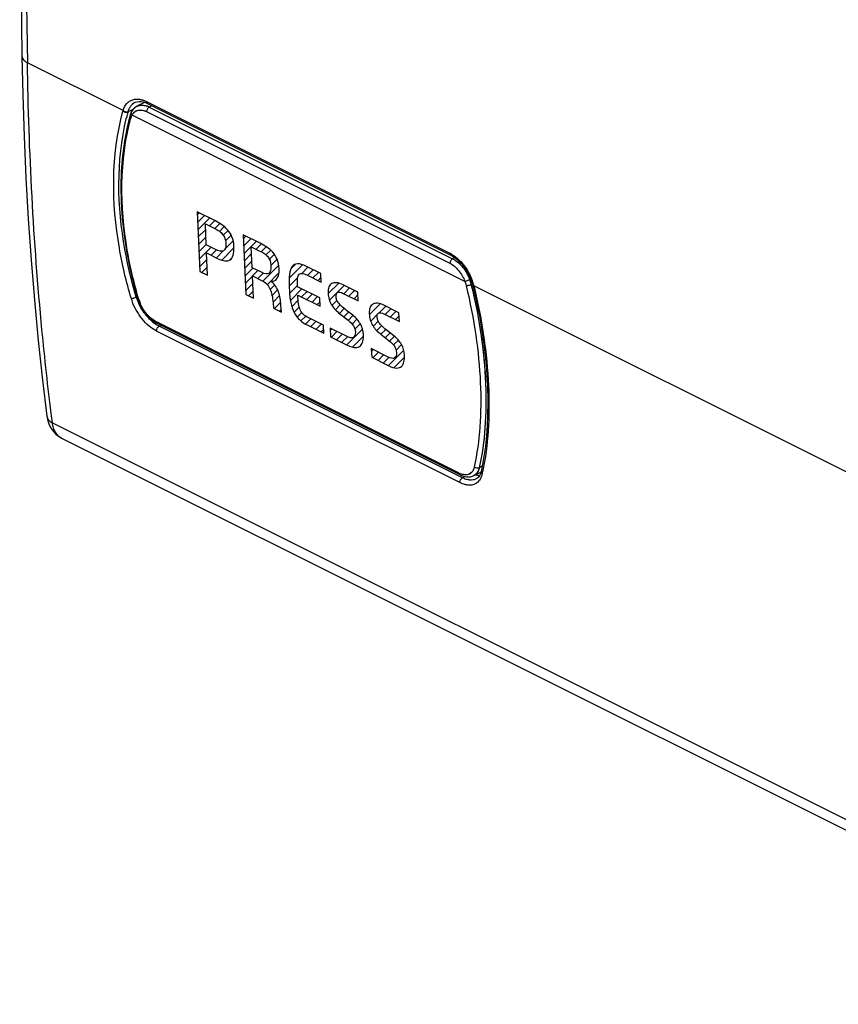
# Model space of a CAD drawing. Units: millimetres. Extents: x -15.6 to 28.7, y -27.3 to 27.8.
# Drawn here: x -15.6 to 6.5, y -27.2 to -0.6 of the extents above; entities that cross this region are included whole.
import ezdxf

# ---------------------------------------------------------------- set-up
doc = ezdxf.new("R2010")
doc.units = ezdxf.units.MM
doc.header["$LTSCALE"] = 16.335
for name, color, linetype in [('ASSI', 7, 'CONTINUOUS'), ('CURVE', 7, 'CONTINUOUS'), ('DRAFT', 7, 'CONTINUOUS'), ('RACCORDO', 7, 'CONTINUOUS')]:
    doc.layers.add(name, color=color, linetype=linetype)

msp = doc.modelspace()

# ---------------------------------------------------------------- linework, layer by layer
at = {"layer": 'ASSI', "color": 7, "linetype": 'CONTINUOUS'}
for p, q in [((-12.195, -2.833), (-12.403, -2.939)), ((-12.589, -3.176), (-12.593, -3.193)), ((-12.58, -3.151), (-12.589, -3.176)), ((-12.57, -3.126), (-12.58, -3.151)), ((-12.56, -3.104), (-12.57, -3.126)), ((-12.553, -3.09), (-12.56, -3.104)), ((-12.543, -3.073), (-12.553, -3.09)), ((-12.553, -3.09), (-12.553, -3.09)), ((-12.521, -3.04), (-12.543, -3.073)), ((-12.496, -3.01), (-12.521, -3.04)), ((-12.468, -2.984), (-12.496, -3.01)), ((-12.438, -2.961), (-12.468, -2.984)), ((-12.407, -2.942), (-12.438, -2.961)), ((-12.402, -2.939), (-12.407, -2.942)), ((-12.38, -8.141), (-12.36, -8.202)), ((-12.36, -8.202), (-12.335, -8.266)), ((-11.963, -8.741), (-11.911, -8.775)), ((-11.911, -8.775), (-11.866, -8.8)), ((-3.671, -12.897), (-11.866, -8.8)), ((-3.321, -12.928), (-3.306, -12.922)), ((-3.107, -12.825), (-3.307, -12.922))]:
    msp.add_line(p, q, dxfattribs=at)
at = {"layer": 'ASSI', "color": 253, "linetype": 'CONTINUOUS'}
for p, q in [((-12, -2.924), (-12.071, -2.96)), ((-3.542, -7.671), (-12.536, -3.175)), ((-12.141, -3.083), (-3.946, -7.181)), ((-12.071, -2.96), (-3.876, -7.058)), ((-3.816, -7.027), (-3.876, -7.058)), ((-3.337, -7.742), (-3.369, -7.758)), ((-3.369, -7.758), (-3.362, -7.789)), ((-3.362, -7.789), (-3.357, -7.808)), ((-12.355, -8.156), (-12.361, -8.136)), ((-3.697, -12.851), (-11.892, -8.753)), ((-3.075, -12.667), (-3.153, -12.705))]:
    msp.add_line(p, q, dxfattribs=at)
at = {"layer": 'ASSI', "color": 7, "linetype": 'CONTINUOUS'}
for points in [[(-12.593, -3.193), (-12.67, -3.508), (-12.742, -3.89), (-12.794, -4.285), (-12.826, -4.69), (-12.838, -5.106), (-12.83, -5.532), (-12.801, -5.965), (-12.752, -6.405), (-12.683, -6.851), (-12.595, -7.302), (-12.486, -7.757), (-12.38, -8.141)], [(-12.335, -8.266), (-12.306, -8.328), (-12.274, -8.389), (-12.237, -8.449), (-12.198, -8.506), (-12.155, -8.561), (-12.11, -8.612), (-12.063, -8.659), (-12.014, -8.702), (-11.963, -8.741)], [(-3.671, -12.897), (-3.633, -12.915), (-3.583, -12.933), (-3.535, -12.946), (-3.488, -12.952), (-3.444, -12.954), (-3.401, -12.95), (-3.36, -12.942), (-3.321, -12.928)]]:
    msp.add_lwpolyline(points, dxfattribs=at)
at = {"layer": 'ASSI', "color": 253, "linetype": 'CONTINUOUS'}
for centre, radius, start, end in [((-12.237, -3.336), 0.339, 153.1044, 154.6917), ((-12.452, -3.101), 0.112, 215.0254, 221.3295), ((-12.247, -3.332), 0.329, 151.4833, 153.1044), ((-12.32, -3.275), 0.236, 119.909, 128.3798), ((-12.304, -3.415), 0.511, 68.6556, 71.4964), ((-12.321, -3.458), 0.557, 63.3535, 68.6437), ((-4.511, -8.035), 1.176, 18.8575, 20.381), ((-4.465, -8.019), 1.126, 13.402, 18.8741), ((-11.427, -7.884), 0.966, 196.3389, 199.4317), ((-11.365, -7.862), 1.032, 199.4244, 202.3472), ((-11.584, -8.151), 0.676, 235.3412, 239.19), ((-11.627, -8.224), 0.592, 239.135, 243.3933), ((-3.466, -12.39), 0.515, 243.3722, 248.0432), ((-3.511, -12.688), 0.207, 295.9794, 304.5666), ((-3.514, -12.685), 0.211, 304.6205, 313.1377), ((-3.523, -12.675), 0.225, 313.1721, 321.3872)]:
    msp.add_arc(centre, radius, start, end, dxfattribs=at)
for points, knots in [([(-12.402, -2.939), (-12.374, -2.925), (-12.31, -2.905), (-12.243, -2.908), (-12.21, -2.913)], [0, 0, 0, 0, 0.4827, 1, 1, 1, 1]), ([(-12.21, -2.913), (-12.204, -2.914), (-12.181, -2.919), (-12.158, -2.925), (-12.142, -2.931)], [0, 0, 0, 0, 0.243617, 1, 1, 1, 1]), ([(-12.593, -3.193), (-12.596, -3.203), (-12.593, -3.228), (-12.577, -3.247), (-12.568, -3.256)], [0, 0, 0, 0, 0.455669, 1, 1, 1, 1]), ([(-12.568, -3.256), (-12.566, -3.25), (-12.56, -3.228), (-12.551, -3.207), (-12.544, -3.191)], [0, 0, 0, 0, 0.257501, 1, 1, 1, 1]), ([(-12.553, -3.09), (-12.559, -3.1), (-12.563, -3.128), (-12.551, -3.153), (-12.543, -3.165)], [0, 0, 0, 0, 0.46616, 1, 1, 1, 1]), ([(-12.536, -3.175), (-12.533, -3.17), (-12.524, -3.154), (-12.514, -3.139), (-12.505, -3.129)], [0, 0, 0, 0, 0.255381, 1, 1, 1, 1]), ([(-12.505, -3.129), (-12.502, -3.125), (-12.49, -3.111), (-12.477, -3.099), (-12.466, -3.09)], [0, 0, 0, 0, 0.254154, 1, 1, 1, 1]), ([(-12.437, -3.071), (-12.417, -3.059), (-12.372, -3.042), (-12.297, -3.036), (-12.218, -3.05), (-12.167, -3.07), (-12.141, -3.083)], [0, 0, 0, 0, 0.225745, 0.462012, 0.718544, 1, 1, 1, 1]), ([(-12.071, -2.96), (-12.092, -2.971), (-12.126, -3.01), (-12.141, -3.058), (-12.141, -3.083)], [0, 0, 0, 0, 0.489347, 1, 1, 1, 1]), ([(-12.361, -8.136), (-12.485, -7.706), (-12.86, -6.115), (-12.878, -4.406), (-12.568, -3.256)], [0, 0, 0, 0, 0.272879, 1, 1, 1, 1]), ([(-3.876, -7.058), (-3.897, -7.069), (-3.931, -7.107), (-3.946, -7.156), (-3.946, -7.181)], [0, 0, 0, 0, 0.489347, 1, 1, 1, 1]), ([(-3.946, -7.181), (-3.902, -7.203), (-3.817, -7.261), (-3.666, -7.416), (-3.582, -7.565), (-3.542, -7.671)], [0, 0, 0, 0, 0.224512, 0.472858, 1, 1, 1, 1]), ([(-3.876, -7.058), (-3.825, -7.083), (-3.727, -7.15), (-3.599, -7.282), (-3.489, -7.443), (-3.433, -7.563), (-3.409, -7.625)], [0, 0, 0, 0, 0.224111, 0.471982, 0.734484, 1, 1, 1, 1]), ([(-3.409, -7.625), (-3.431, -7.637), (-3.466, -7.651), (-3.51, -7.665), (-3.532, -7.67), (-3.542, -7.671)], [0, 0, 0, 0, 0.525624, 0.788898, 1, 1, 1, 1]), ([(-3.542, -7.671), (-3.538, -7.681), (-3.525, -7.719), (-3.514, -7.757), (-3.507, -7.786)], [0, 0, 0, 0, 0.253365, 1, 1, 1, 1]), ([(-3.451, -7.784), (-3.456, -7.785), (-3.475, -7.787), (-3.494, -7.788), (-3.507, -7.786)], [0, 0, 0, 0, 0.280861, 1, 1, 1, 1]), ([(-3.507, -7.786), (-3.401, -8.229), (-3.232, -9.098), (-3.105, -10.377), (-3.113, -11.572), (-3.214, -12.332), (-3.29, -12.688)], [0, 0, 0, 0, 0.276092, 0.536708, 0.778669, 1, 1, 1, 1]), ([(-3.39, -7.767), (-3.394, -7.769), (-3.415, -7.776), (-3.435, -7.781), (-3.451, -7.784)], [0, 0, 0, 0, 0.242184, 1, 1, 1, 1]), ([(-3.369, -7.758), (-3.371, -7.759), (-3.377, -7.762), (-3.384, -7.765), (-3.39, -7.767)], [0, 0, 0, 0, 0.23559, 1, 1, 1, 1]), ([(-3.357, -7.808), (-3.253, -8.25), (-3.086, -9.118), (-2.963, -10.396), (-2.974, -11.59), (-3.076, -12.349), (-3.153, -12.705)], [0, 0, 0, 0, 0.275966, 0.536489, 0.778472, 1, 1, 1, 1]), ([(-12.38, -8.141), (-12.38, -8.143), (-12.377, -8.148), (-12.368, -8.153), (-12.359, -8.155), (-12.355, -8.156)], [0, 0, 0, 0, 0.188366, 0.535032, 1, 1, 1, 1]), ([(-11.969, -8.708), (-12.046, -8.654), (-12.184, -8.515), (-12.282, -8.347), (-12.32, -8.255)], [0, 0, 0, 0, 0.484181, 1, 1, 1, 1]), ([(-11.866, -8.8), (-11.874, -8.796), (-11.887, -8.782), (-11.891, -8.763), (-11.892, -8.753)], [0, 0, 0, 0, 0.455019, 1, 1, 1, 1]), ([(-3.29, -12.688), (-3.293, -12.7), (-3.305, -12.746), (-3.326, -12.789), (-3.347, -12.815)], [0, 0, 0, 0, 0.268827, 1, 1, 1, 1]), ([(-3.153, -12.705), (-3.163, -12.752), (-3.19, -12.82), (-3.251, -12.888), (-3.287, -12.912), (-3.306, -12.922)], [0, 0, 0, 0, 0.529367, 0.768263, 1, 1, 1, 1]), ([(-3.153, -12.705), (-3.173, -12.716), (-3.224, -12.723), (-3.271, -12.704), (-3.29, -12.688)], [0, 0, 0, 0, 0.488175, 1, 1, 1, 1]), ([(-3.671, -12.897), (-3.679, -12.894), (-3.692, -12.879), (-3.696, -12.861), (-3.697, -12.851)], [0, 0, 0, 0, 0.455019, 1, 1, 1, 1]), ([(-3.585, -12.891), (-3.591, -12.889), (-3.616, -12.884), (-3.64, -12.875), (-3.659, -12.868)], [0, 0, 0, 0, 0.240831, 1, 1, 1, 1]), ([(-3.42, -12.875), (-3.444, -12.886), (-3.5, -12.901), (-3.556, -12.896), (-3.585, -12.891)], [0, 0, 0, 0, 0.47548, 1, 1, 1, 1])]:
    msp.add_open_spline(points, degree=3, knots=knots, dxfattribs=at)
at = {"layer": 'CURVE', "color": 253, "linetype": 'CONTINUOUS'}
for p, q in [((-10.774, -5.791), (-10.704, -7.399)), ((-10.299, -6.029), (-10.774, -5.791)), ((-10.529, -6.681), (-10.554, -6.112)), ((-10.554, -6.112), (-10.295, -6.242)), ((-9.53, -6.414), (-9.46, -8.022)), ((-9.078, -6.64), (-9.53, -6.414)), ((-10.295, -6.798), (-10.529, -6.681)), ((-10.497, -7.503), (-10.523, -6.899)), ((-10.523, -6.899), (-10.208, -7.057)), ((-9.288, -7.302), (-9.313, -6.733)), ((-9.313, -6.733), (-9.061, -6.859)), ((-10.704, -7.399), (-10.497, -7.503)), ((-9.042, -7.425), (-9.288, -7.302)), ((-7.435, -7.461), (-7.824, -7.266)), ((-9.282, -7.52), (-9.034, -7.644)), ((-9.256, -8.123), (-9.282, -7.52)), ((-7.798, -7.503), (-7.425, -7.689)), ((-7.425, -7.689), (-7.435, -7.461)), ((-7.46, -8.117), (-8.065, -7.815)), ((-6.434, -7.961), (-6.827, -7.765)), ((-6.424, -8.199), (-6.434, -7.961)), ((-9.46, -8.022), (-9.256, -8.123)), ((-8.055, -8.039), (-7.45, -8.341)), ((-7.45, -8.341), (-7.46, -8.117)), ((-6.829, -7.996), (-6.424, -8.199)), ((-8.725, -8.254), (-8.716, -8.393)), ((-8.716, -8.393), (-8.501, -8.501)), ((-8.501, -8.501), (-8.515, -8.315)), ((-6.572, -8.586), (-6.74, -8.454)), ((-5.323, -8.517), (-5.715, -8.321)), ((-7.366, -8.853), (-7.758, -8.657)), ((-6.921, -8.544), (-6.7, -8.72)), ((-5.718, -8.552), (-5.313, -8.754)), ((-5.313, -8.754), (-5.323, -8.517)), ((-7.79, -8.856), (-7.356, -9.073)), ((-7.356, -9.073), (-7.366, -8.853)), ((-6.743, -9.152), (-7.183, -8.932)), ((-7.183, -8.932), (-7.172, -9.165)), ((-5.461, -9.142), (-5.629, -9.009)), ((-7.172, -9.165), (-6.722, -9.39)), ((-5.81, -9.1), (-5.589, -9.276)), ((-5.632, -9.708), (-6.071, -9.488)), ((-6.071, -9.488), (-6.061, -9.721)), ((-6.061, -9.721), (-5.611, -9.946))]:
    msp.add_line(p, q, dxfattribs=at)
at = {"layer": 'CURVE', "color": 7, "linetype": 'CONTINUOUS'}
for p, q in [((-10.771, -5.867), (-10.722, -5.818)), ((-10.762, -6.068), (-10.582, -5.888)), ((-10.753, -6.269), (-10.442, -5.958)), ((-10.442, -6.168), (-10.302, -6.028)), ((-10.302, -6.238), (-10.167, -6.103)), ((-10.745, -6.47), (-10.547, -6.273)), ((-10.172, -6.318), (-10.043, -6.189)), ((-10.07, -6.425), (-9.938, -6.294)), ((-10.736, -6.671), (-10.538, -6.474)), ((-10.024, -6.799), (-9.802, -6.577)), ((-10.01, -6.576), (-9.856, -6.422)), ((-9.526, -6.511), (-9.462, -6.448)), ((-9.517, -6.713), (-9.322, -6.518)), ((-9.508, -6.914), (-9.182, -6.588)), ((-10.727, -6.873), (-10.53, -6.675)), ((-10.718, -7.074), (-10.394, -6.749)), ((-10.397, -6.963), (-10.253, -6.818)), ((-10.257, -7.033), (-10.072, -6.847)), ((-10.111, -7.097), (-9.781, -6.767)), ((-9.182, -6.798), (-9.042, -6.658)), ((-9.043, -6.868), (-8.91, -6.736)), ((-8.917, -6.952), (-8.79, -6.825)), ((-10.709, -7.275), (-10.515, -7.081)), ((-9.902, -7.097), (-9.83, -7.026)), ((-9.499, -7.115), (-9.305, -6.921)), ((-9.49, -7.316), (-9.296, -7.122)), ((-8.825, -7.071), (-8.69, -6.936)), ((-8.784, -7.24), (-8.615, -7.071)), ((-10.65, -7.426), (-10.507, -7.282)), ((-9.482, -7.517), (-9.273, -7.309)), ((-9.277, -7.523), (-9.133, -7.379)), ((-9.137, -7.593), (-8.992, -7.448)), ((-8.998, -7.664), (-8.57, -7.236)), ((-8.883, -7.759), (-8.565, -7.441)), ((-8.288, -7.584), (-7.927, -7.222)), ((-8.242, -7.328), (-8.121, -7.207)), ((-7.95, -7.455), (-7.782, -7.288)), ((-7.791, -7.507), (-7.642, -7.358)), ((-7.651, -7.577), (-7.502, -7.428)), ((-10.51, -7.496), (-10.498, -7.483)), ((-9.473, -7.719), (-9.282, -7.528)), ((-8.289, -7.795), (-8.058, -7.564)), ((-7.511, -7.647), (-7.431, -7.567)), ((-9.464, -7.92), (-9.273, -7.729)), ((-9.39, -8.056), (-9.265, -7.93)), ((-8.803, -7.888), (-8.679, -7.764)), ((-8.753, -8.049), (-8.601, -7.896)), ((-8.278, -7.994), (-8.066, -7.782)), ((-8.258, -8.183), (-7.947, -7.873)), ((-7.954, -8.089), (-7.807, -7.943)), ((-7.235, -8.001), (-6.951, -7.717)), ((-7.203, -8.179), (-6.802, -7.778)), ((-6.816, -8.002), (-6.662, -7.848)), ((-6.676, -8.072), (-6.522, -7.918)), ((-8.727, -8.233), (-8.55, -8.055)), ((-8.69, -8.406), (-8.521, -8.237)), ((-8.219, -8.355), (-8.046, -8.182)), ((-7.814, -8.159), (-7.667, -8.013)), ((-7.673, -8.229), (-7.527, -8.083)), ((-7.533, -8.299), (-7.455, -8.221)), ((-7.135, -8.321), (-6.999, -8.185)), ((-6.536, -8.142), (-6.431, -8.037)), ((-8.55, -8.476), (-8.506, -8.432)), ((-8.159, -8.505), (-8.018, -8.363)), ((-8.077, -8.633), (-7.952, -8.508)), ((-7.042, -8.438), (-6.91, -8.306)), ((-6.931, -8.537), (-6.8, -8.406)), ((-6.814, -8.63), (-6.683, -8.499)), ((-6.123, -8.569), (-5.829, -8.275)), ((-5.863, -8.519), (-5.682, -8.338)), ((-5.696, -8.562), (-5.542, -8.408)), ((-5.556, -8.632), (-5.402, -8.478)), ((-7.973, -8.739), (-7.843, -8.609)), ((-7.849, -8.825), (-7.707, -8.683)), ((-7.71, -8.896), (-7.567, -8.753)), ((-6.697, -8.723), (-6.566, -8.592)), ((-6.589, -8.825), (-6.458, -8.694)), ((-6.088, -8.744), (-5.904, -8.56)), ((-6.019, -8.885), (-5.883, -8.749)), ((-5.416, -8.702), (-5.319, -8.605)), ((-7.57, -8.966), (-7.427, -8.823)), ((-7.43, -9.036), (-7.361, -8.967)), ((-7.18, -8.996), (-7.138, -8.954)), ((-7.15, -9.176), (-6.998, -9.024)), ((-6.73, -9.386), (-6.307, -8.963)), ((-6.514, -8.96), (-6.369, -8.814)), ((-5.924, -9), (-5.792, -8.868)), ((-5.812, -9.098), (-5.682, -8.968)), ((-7.01, -9.246), (-6.858, -9.094)), ((-6.87, -9.316), (-6.718, -9.164)), ((-6.58, -9.446), (-6.284, -9.15)), ((-5.695, -9.191), (-5.564, -9.06)), ((-5.578, -9.284), (-5.447, -9.153)), ((-5.472, -9.388), (-5.34, -9.256)), ((-6.068, -9.564), (-6.018, -9.514)), ((-5.61, -9.946), (-5.193, -9.529)), ((-5.4, -9.526), (-5.252, -9.379)), ((-6.03, -9.736), (-5.878, -9.584)), ((-5.89, -9.806), (-5.738, -9.654)), ((-5.75, -9.876), (-5.598, -9.724)), ((-5.458, -10.004), (-5.173, -9.72))]:
    msp.add_line(p, q, dxfattribs=at)
at = {"layer": 'CURVE', "color": 253, "linetype": 'CONTINUOUS'}
for points in [[(-10.116, -6.135), (-10.176, -6.097), (-10.238, -6.06), (-10.299, -6.029)], [(-10.295, -6.242), (-10.252, -6.263), (-10.214, -6.287), (-10.177, -6.314)], [(-10.177, -6.314), (-10.143, -6.339), (-10.113, -6.366), (-10.088, -6.399)], [(-9.953, -6.276), (-10.002, -6.222), (-10.057, -6.173), (-10.116, -6.135)], [(-9.836, -6.467), (-9.867, -6.392), (-9.905, -6.329), (-9.953, -6.276)], [(-10.088, -6.399), (-10.063, -6.432), (-10.044, -6.467), (-10.029, -6.508)], [(-10.002, -6.645), (-9.998, -6.755), (-10.019, -6.82), (-10.064, -6.844)], [(-10.029, -6.508), (-10.014, -6.549), (-10.005, -6.594), (-10.002, -6.645)], [(-9.782, -6.735), (-9.786, -6.631), (-9.804, -6.542), (-9.836, -6.467)], [(-8.892, -6.748), (-8.953, -6.708), (-9.015, -6.671), (-9.078, -6.64)], [(-10.064, -6.844), (-10.109, -6.868), (-10.187, -6.852), (-10.295, -6.798)], [(-9.804, -6.964), (-9.785, -6.906), (-9.778, -6.829), (-9.782, -6.735)], [(-9.061, -6.859), (-9.018, -6.88), (-8.978, -6.904), (-8.945, -6.929)], [(-8.731, -6.885), (-8.779, -6.831), (-8.832, -6.786), (-8.892, -6.748)], [(-8.614, -7.072), (-8.645, -7.002), (-8.683, -6.938), (-8.731, -6.885)], [(-10.208, -7.057), (-10.142, -7.09), (-10.081, -7.11), (-10.026, -7.116)], [(-10.026, -7.116), (-9.973, -7.122), (-9.926, -7.114), (-9.887, -7.089)], [(-9.887, -7.089), (-9.85, -7.065), (-9.822, -7.022), (-9.804, -6.964)], [(-8.945, -6.929), (-8.913, -6.954), (-8.883, -6.981), (-8.861, -7.012)], [(-8.861, -7.012), (-8.838, -7.042), (-8.819, -7.077), (-8.807, -7.117)], [(-8.807, -7.117), (-8.795, -7.157), (-8.786, -7.201), (-8.783, -7.253)], [(-8.562, -7.326), (-8.566, -7.229), (-8.584, -7.144), (-8.614, -7.072)], [(-8.837, -7.453), (-8.877, -7.484), (-8.944, -7.474), (-9.042, -7.425)], [(-8.783, -7.253), (-8.779, -7.356), (-8.797, -7.423), (-8.837, -7.453)], [(-8.611, -7.581), (-8.574, -7.528), (-8.556, -7.444), (-8.562, -7.326)], [(-8.21, -7.271), (-8.247, -7.321), (-8.27, -7.391), (-8.281, -7.487)], [(-8.063, -7.197), (-8.127, -7.199), (-8.175, -7.224), (-8.21, -7.271)], [(-7.824, -7.266), (-7.922, -7.218), (-8, -7.195), (-8.063, -7.197)], [(-9.034, -7.644), (-8.933, -7.694), (-8.858, -7.77), (-8.811, -7.869)], [(-8.772, -7.667), (-8.702, -7.665), (-8.649, -7.634), (-8.611, -7.581)], [(-8.65, -7.805), (-8.682, -7.755), (-8.723, -7.709), (-8.772, -7.667)], [(-8.281, -7.487), (-8.291, -7.583), (-8.293, -7.698), (-8.288, -7.834)], [(-8.065, -7.815), (-8.068, -7.739), (-8.069, -7.673), (-8.065, -7.618)], [(-8.065, -7.618), (-8.061, -7.565), (-8.051, -7.524), (-8.032, -7.496)], [(-8.032, -7.496), (-8.015, -7.468), (-7.987, -7.455), (-7.95, -7.455)], [(-7.95, -7.455), (-7.913, -7.456), (-7.863, -7.47), (-7.798, -7.503)], [(-7.005, -7.707), (-7.058, -7.702), (-7.102, -7.707), (-7.137, -7.728)], [(-6.827, -7.765), (-6.895, -7.731), (-6.954, -7.712), (-7.005, -7.707)], [(-8.811, -7.869), (-8.764, -7.969), (-8.736, -8.096), (-8.725, -8.254)], [(-8.577, -7.957), (-8.595, -7.904), (-8.62, -7.853), (-8.65, -7.805)], [(-8.535, -8.129), (-8.545, -8.07), (-8.558, -8.013), (-8.577, -7.957)], [(-8.288, -7.834), (-8.282, -7.955), (-8.274, -8.066), (-8.26, -8.168)], [(-7.216, -7.821), (-7.233, -7.866), (-7.239, -7.919), (-7.236, -7.982)], [(-7.236, -7.982), (-7.234, -8.047), (-7.226, -8.105), (-7.21, -8.158)], [(-7.137, -7.728), (-7.173, -7.748), (-7.2, -7.779), (-7.216, -7.821)], [(-7.023, -8.072), (-7.025, -8.016), (-7.013, -7.98), (-6.982, -7.966)], [(-6.982, -7.966), (-6.951, -7.952), (-6.901, -7.96), (-6.829, -7.996)], [(-8.515, -8.315), (-8.519, -8.251), (-8.526, -8.189), (-8.535, -8.129)], [(-8.26, -8.168), (-8.245, -8.272), (-8.22, -8.365), (-8.185, -8.45)], [(-8.036, -8.274), (-8.046, -8.21), (-8.051, -8.131), (-8.055, -8.039)], [(-7.21, -8.158), (-7.193, -8.212), (-7.171, -8.261), (-7.145, -8.306)], [(-7.007, -8.162), (-7.017, -8.134), (-7.021, -8.104), (-7.023, -8.072)], [(-6.961, -8.247), (-6.983, -8.218), (-6.998, -8.19), (-7.007, -8.162)], [(-6.874, -8.341), (-6.91, -8.307), (-6.938, -8.277), (-6.961, -8.247)], [(-8.185, -8.45), (-8.149, -8.535), (-8.1, -8.611), (-8.038, -8.678)], [(-7.99, -8.442), (-8.011, -8.396), (-8.026, -8.34), (-8.036, -8.274)], [(-7.902, -8.564), (-7.938, -8.531), (-7.968, -8.491), (-7.99, -8.442)], [(-7.145, -8.306), (-7.118, -8.351), (-7.085, -8.393), (-7.048, -8.431)], [(-7.048, -8.431), (-7.011, -8.47), (-6.968, -8.507), (-6.921, -8.544)], [(-6.74, -8.454), (-6.795, -8.411), (-6.839, -8.375), (-6.874, -8.341)], [(-6.105, -8.377), (-6.122, -8.421), (-6.128, -8.475), (-6.125, -8.538)], [(-6.026, -8.283), (-6.061, -8.304), (-6.088, -8.335), (-6.105, -8.377)], [(-5.894, -8.263), (-5.947, -8.258), (-5.991, -8.263), (-6.026, -8.283)], [(-5.715, -8.321), (-5.784, -8.287), (-5.843, -8.268), (-5.894, -8.263)], [(-5.871, -8.522), (-5.839, -8.508), (-5.79, -8.516), (-5.718, -8.552)], [(-8.038, -8.678), (-7.975, -8.747), (-7.893, -8.805), (-7.79, -8.856)], [(-7.758, -8.657), (-7.818, -8.627), (-7.865, -8.598), (-7.902, -8.564)], [(-6.7, -8.72), (-6.638, -8.768), (-6.59, -8.817), (-6.556, -8.868)], [(-6.367, -8.817), (-6.416, -8.734), (-6.485, -8.655), (-6.572, -8.586)], [(-6.125, -8.538), (-6.122, -8.602), (-6.115, -8.661), (-6.098, -8.713)], [(-6.098, -8.713), (-6.082, -8.768), (-6.06, -8.817), (-6.034, -8.862)], [(-5.912, -8.627), (-5.914, -8.571), (-5.902, -8.535), (-5.871, -8.522)], [(-5.896, -8.718), (-5.905, -8.69), (-5.91, -8.66), (-5.912, -8.627)], [(-5.85, -8.802), (-5.872, -8.774), (-5.887, -8.745), (-5.896, -8.718)], [(-6.556, -8.868), (-6.523, -8.919), (-6.504, -8.976), (-6.501, -9.043)], [(-6.501, -9.043), (-6.498, -9.116), (-6.517, -9.162), (-6.555, -9.184)], [(-6.285, -9.111), (-6.29, -8.999), (-6.317, -8.901), (-6.367, -8.817)], [(-6.034, -8.862), (-6.007, -8.907), (-5.973, -8.949), (-5.937, -8.987)], [(-5.937, -8.987), (-5.9, -9.026), (-5.857, -9.062), (-5.81, -9.1)], [(-5.763, -8.897), (-5.799, -8.863), (-5.827, -8.832), (-5.85, -8.802)], [(-5.629, -9.009), (-5.684, -8.967), (-5.728, -8.93), (-5.763, -8.897)], [(-6.555, -9.184), (-6.594, -9.207), (-6.657, -9.195), (-6.743, -9.152)], [(-6.365, -9.411), (-6.331, -9.381), (-6.311, -9.337), (-6.299, -9.284)], [(-6.299, -9.284), (-6.287, -9.23), (-6.282, -9.172), (-6.285, -9.111)], [(-5.589, -9.276), (-5.527, -9.324), (-5.479, -9.373), (-5.445, -9.424)], [(-5.256, -9.373), (-5.305, -9.289), (-5.374, -9.211), (-5.461, -9.142)], [(-6.722, -9.39), (-6.632, -9.435), (-6.559, -9.457), (-6.501, -9.456)], [(-6.501, -9.456), (-6.444, -9.455), (-6.399, -9.44), (-6.365, -9.411)], [(-5.445, -9.424), (-5.411, -9.474), (-5.393, -9.532), (-5.39, -9.599)], [(-5.174, -9.667), (-5.179, -9.555), (-5.206, -9.457), (-5.256, -9.373)], [(-5.444, -9.74), (-5.483, -9.763), (-5.545, -9.751), (-5.632, -9.708)], [(-5.39, -9.599), (-5.387, -9.672), (-5.406, -9.717), (-5.444, -9.74)], [(-5.254, -9.966), (-5.22, -9.937), (-5.199, -9.892), (-5.188, -9.839)], [(-5.188, -9.839), (-5.176, -9.786), (-5.171, -9.727), (-5.174, -9.667)], [(-5.611, -9.946), (-5.521, -9.991), (-5.448, -10.013), (-5.39, -10.012)], [(-5.39, -10.012), (-5.333, -10.011), (-5.288, -9.996), (-5.254, -9.966)]]:
    msp.add_open_spline(points, degree=3, dxfattribs=at)
at = {"layer": 'DRAFT', "color": 7, "linetype": 'CONTINUOUS'}
for p, q in [((-12.195, -2.833), (-12.403, -2.939)), ((-3.107, -12.825), (-3.307, -12.922))]:
    msp.add_line(p, q, dxfattribs=at)
for centre, radius, start, end in [((-3.125, -12.409), 0.509, 254.4986, 256.7027), ((-3.141, -12.509), 0.408, 264.4532, 269.6615)]:
    msp.add_arc(centre, radius, start, end, dxfattribs=at)
msp.add_open_spline([(-3.181, -12.915), (-3.186, -12.915), (-3.206, -12.912), (-3.227, -12.908), (-3.242, -12.905)], degree=3, knots=[0, 0, 0, 0, 0.245298, 1, 1, 1, 1], dxfattribs=at)
at = {"layer": 'RACCORDO', "color": 253, "linetype": 'CONTINUOUS'}
for p, q in [((-12.778, -3.053), (-15.363, -1.761)), ((-12.145, -2.812), (-3.95, -6.909)), ((-12, -2.924), (-12.071, -2.96)), ((-12.508, -3.025), (-12.645, -3.092)), ((-3.542, -7.671), (-12.536, -3.175)), ((-12.141, -3.083), (-3.946, -7.181)), ((-12.071, -2.96), (-3.876, -7.058)), ((-3.816, -7.027), (-3.876, -7.058)), ((-3.337, -7.742), (-3.369, -7.758)), ((-3.369, -7.758), (-3.362, -7.789)), ((15.195, -17.04), (-3.3, -7.793)), ((-12.397, -8.081), (-12.422, -8.093)), ((-12.355, -8.156), (-12.361, -8.136)), ((-3.697, -12.851), (-11.892, -8.753)), ((-3.677, -13.109), (-11.872, -9.012)), ((-11.752, -8.857), (-11.802, -8.882)), ((-3.607, -12.98), (-11.802, -8.882)), ((-14.688, -11.49), (-14.712, -11.3)), ((-14.688, -11.49), (15.907, -26.787)), ((-3.075, -12.667), (-3.153, -12.705)), ((-3.538, -12.945), (-3.607, -12.98))]:
    msp.add_line(p, q, dxfattribs=at)
at = {"layer": 'RACCORDO', "color": 7, "linetype": 'CONTINUOUS'}
for p, q in [((-12.452, -2.835), (-12.452, -2.834)), ((-12.175, -2.839), (-12.119, -2.864)), ((-12.119, -2.864), (-3.924, -6.962)), ((-12.59, -3.179), (-12.593, -3.193)), ((-12.58, -3.151), (-12.59, -3.179)), ((-12.57, -3.126), (-12.58, -3.151)), ((-12.559, -3.101), (-12.57, -3.126)), ((-12.553, -3.09), (-12.559, -3.101)), ((-12.553, -3.09), (-12.553, -3.09)), ((-12.499, -3.013), (-12.524, -3.044)), ((-12.471, -2.986), (-12.499, -3.013)), ((-12.44, -2.962), (-12.471, -2.986)), ((-12.408, -2.942), (-12.44, -2.962)), ((-12.402, -2.939), (-12.408, -2.942)), ((-12.403, -2.94), (-12.402, -2.939)), ((-3.924, -6.962), (-3.882, -6.984)), ((-3.882, -6.984), (-3.822, -7.023)), ((-12.38, -8.141), (-12.363, -8.195)), ((-12.363, -8.195), (-12.338, -8.26)), ((-11.905, -8.779), (-11.866, -8.8)), ((-3.671, -12.897), (-11.866, -8.8)), ((-14.834, -11.314), (-14.834, -11.314)), ((-14.439, -11.905), (16.162, -27.205)), ((-3.671, -12.897), (-3.635, -12.914)), ((-3.635, -12.914), (-3.585, -12.933)), ((-3.322, -12.929), (-3.306, -12.922)), ((-3.217, -12.998), (-3.237, -13.01)), ((-3.237, -13.01), (-3.237, -13.01)), ((-3.191, -12.978), (-3.217, -12.998)), ((-3.168, -12.953), (-3.191, -12.978)), ((-3.147, -12.924), (-3.168, -12.953)), ((-3.102, -12.806), (-3.102, -12.805))]:
    msp.add_line(p, q, dxfattribs=at)
for points in [[(-15.51, 14.87), (-15.533, 13.099), (-15.552, 11.24), (-15.565, 9.384), (-15.571, 7.531), (-15.571, 5.682), (-15.565, 3.836), (-15.552, 1.993), (-15.533, 0.154), (-15.51, -1.583)], [(-15.51, -1.583), (-15.488, -2.627), (-15.452, -3.753), (-15.402, -4.872), (-15.339, -5.982), (-15.262, -7.084), (-15.172, -8.178), (-15.069, -9.263), (-14.953, -10.339), (-14.834, -11.314)], [(-12.452, -2.835), (-12.438, -2.828), (-12.394, -2.814), (-12.345, -2.808), (-12.292, -2.81)], [(-12.292, -2.81), (-12.235, -2.82), (-12.175, -2.839)], [(-12.593, -3.193), (-12.669, -3.502), (-12.741, -3.885), (-12.794, -4.281), (-12.826, -4.688), (-12.838, -5.105), (-12.83, -5.532), (-12.801, -5.967), (-12.752, -6.408), (-12.682, -6.856), (-12.593, -7.309), (-12.484, -7.765), (-12.38, -8.141)], [(-12.524, -3.044), (-12.547, -3.079), (-12.553, -3.09)], [(-3.822, -7.023), (-3.762, -7.069), (-3.703, -7.122), (-3.646, -7.181), (-3.591, -7.246), (-3.539, -7.316), (-3.491, -7.391), (-3.447, -7.468), (-3.407, -7.549), (-3.373, -7.631)], [(-3.373, -7.631), (-3.345, -7.713), (-3.326, -7.78)], [(-3.326, -7.78), (-3.324, -7.787), (-3.323, -7.793), (-3.321, -7.799)], [(-3.321, -7.799), (-3.237, -8.173), (-3.143, -8.648), (-3.066, -9.117), (-3.005, -9.579), (-2.96, -10.033), (-2.933, -10.477), (-2.922, -10.91), (-2.928, -11.332), (-2.95, -11.74), (-2.99, -12.135), (-3.046, -12.514), (-3.102, -12.805)], [(-12.338, -8.26), (-12.309, -8.324), (-12.275, -8.386), (-12.238, -8.447), (-12.198, -8.506), (-12.155, -8.561), (-12.109, -8.614), (-12.06, -8.662), (-12.01, -8.706)], [(-12.01, -8.706), (-11.958, -8.745), (-11.905, -8.779)], [(-14.834, -11.314), (-14.829, -11.352), (-14.81, -11.439), (-14.782, -11.522), (-14.747, -11.599)], [(-14.747, -11.599), (-14.704, -11.672), (-14.653, -11.737), (-14.597, -11.796), (-14.535, -11.846), (-14.469, -11.889), (-14.439, -11.905)], [(-3.585, -12.933), (-3.536, -12.945), (-3.489, -12.952), (-3.445, -12.954), (-3.402, -12.951), (-3.361, -12.942), (-3.322, -12.929)], [(-3.102, -12.806), (-3.104, -12.816), (-3.116, -12.855), (-3.13, -12.892), (-3.147, -12.924)]]:
    msp.add_lwpolyline(points, dxfattribs=at)
at = {"layer": 'RACCORDO', "color": 253, "linetype": 'CONTINUOUS'}
for centre, radius, start, end in [((526.955, 6.466), 542.38, 179.13086, 180.86914), ((-12.278, -3.154), 0.366, 138.1548, 145.2734), ((-12.299, -3.134), 0.337, 130.616, 138.1378), ((-12.313, -3.118), 0.316, 117.5894, 130.5988), ((-12.316, -3.114), 0.311, 116.0276, 117.515), ((-12.167, -3.236), 0.638, 163.3826, 164.8681), ((-6.352, -4.794), 6.519, 165.6105, 166.4829), ((-6.455, -4.767), 6.412, 164.854, 165.6101), ((-12.097, -3.239), 0.567, 163.4572, 164.9477), ((-12.119, -3.233), 0.544, 161.582, 163.4576), ((-12.243, -3.178), 0.409, 145.2946, 151.888), ((-12.23, -3.34), 0.348, 153.9298, 156.2812), ((-12.453, -3.102), 0.109, 212.7918, 221.3393), ((-12.245, -3.333), 0.331, 151.4892, 153.93), ((-12.296, -3.299), 0.269, 139.3362, 140.8351), ((-12.321, -3.273), 0.233, 117.2616, 120.4044), ((-12.306, -3.422), 0.518, 66.4513, 71.4785), ((-12.33, -3.479), 0.58, 63.4134, 66.5099), ((-4.318, -7.645), 0.823, 58.9435, 63.401), ((-4.514, -8.035), 1.178, 19.2366, 20.38), ((-4.468, -8.02), 1.13, 13.4105, 19.2569), ((-4.742, -8.163), 1.49, 15.1173, 20.3289), ((-18.996, -11.495), 16.068, 13.0531, 13.3378), ((-4.651, -8.137), 1.394, 14.2834, 15.0593), ((-4.651, -8.136), 1.395, 13.3905, 14.2665), ((-11.195, -7.725), 1.422, 196.42, 199.5076), ((-12.552, -7.878), 0.251, 278.2648, 282.127), ((-11.206, -7.724), 1.271, 196.8915, 199.5408), ((-11.121, -7.694), 1.361, 199.5411, 202.6266), ((-11.061, -7.669), 1.425, 202.6179, 205.2872), ((-11.306, -7.953), 1.055, 230.608, 234.4631), ((-11.352, -8.017), 0.976, 234.4676, 236.6916), ((-3.466, -12.39), 0.515, 243.3718, 248.0564), ((-3.428, -12.685), 0.266, 312.9392, 320.9477), ((-9.94, -11.39), 7.023, 347.8402, 348.3037)]:
    msp.add_arc(centre, radius, start, end, dxfattribs=at)
for points, knots in [([(-15.51, -1.583), (-15.509, -1.6), (-15.502, -1.636), (-15.471, -1.684), (-15.424, -1.727), (-15.385, -1.75), (-15.363, -1.761)], [0, 0, 0, 0, 0.208871, 0.437968, 0.700701, 1, 1, 1, 1]), ([(-14.712, -11.3), (-14.809, -10.526), (-15.158, -7.357), (-15.326, -4.169), (-15.363, -1.761)], [0, 0, 0, 0, 0.244508, 1, 1, 1, 1]), ([(-12.778, -3.053), (-12.757, -2.985), (-12.709, -2.888), (-12.605, -2.798), (-12.546, -2.771), (-12.515, -2.761)], [0, 0, 0, 0, 0.524804, 0.76421, 1, 1, 1, 1]), ([(-12.515, -2.761), (-12.484, -2.752), (-12.415, -2.741), (-12.346, -2.747), (-12.312, -2.754)], [0, 0, 0, 0, 0.48311, 1, 1, 1, 1]), ([(-12.402, -2.939), (-12.392, -2.934), (-12.35, -2.916), (-12.303, -2.908), (-12.268, -2.908)], [0, 0, 0, 0, 0.244838, 1, 1, 1, 1]), ([(-12.312, -2.754), (-12.307, -2.754), (-12.289, -2.758), (-12.271, -2.763), (-12.257, -2.767)], [0, 0, 0, 0, 0.245989, 1, 1, 1, 1]), ([(-12.268, -2.908), (-12.258, -2.908), (-12.215, -2.911), (-12.173, -2.92), (-12.142, -2.931)], [0, 0, 0, 0, 0.238767, 1, 1, 1, 1]), ([(-12.257, -2.767), (-12.248, -2.77), (-12.209, -2.782), (-12.172, -2.798), (-12.145, -2.812)], [0, 0, 0, 0, 0.242281, 1, 1, 1, 1]), ([(-12.145, -2.812), (-12.145, -2.823), (-12.141, -2.843), (-12.127, -2.86), (-12.119, -2.864)], [0, 0, 0, 0, 0.549857, 1, 1, 1, 1]), ([(-12.559, -8.127), (-12.69, -7.682), (-13.084, -6.033), (-13.105, -4.261), (-12.782, -3.069)], [0, 0, 0, 0, 0.272952, 1, 1, 1, 1]), ([(-12.782, -3.069), (-12.773, -3.077), (-12.733, -3.102), (-12.676, -3.108), (-12.645, -3.092)], [0, 0, 0, 0, 0.256093, 1, 1, 1, 1]), ([(-12.778, -3.053), (-12.769, -3.062), (-12.729, -3.087), (-12.672, -3.094), (-12.641, -3.078)], [0, 0, 0, 0, 0.257518, 1, 1, 1, 1]), ([(-12.635, -3.061), (-12.633, -3.054), (-12.624, -3.028), (-12.613, -3.003), (-12.603, -2.985)], [0, 0, 0, 0, 0.256568, 1, 1, 1, 1]), ([(-12.593, -3.193), (-12.596, -3.203), (-12.593, -3.228), (-12.577, -3.247), (-12.568, -3.256)], [0, 0, 0, 0, 0.455956, 1, 1, 1, 1]), ([(-12.553, -3.09), (-12.558, -3.1), (-12.563, -3.126), (-12.553, -3.15), (-12.545, -3.162)], [0, 0, 0, 0, 0.46787, 1, 1, 1, 1]), ([(-12.536, -3.175), (-12.533, -3.17), (-12.524, -3.155), (-12.514, -3.14), (-12.505, -3.129)], [0, 0, 0, 0, 0.255676, 1, 1, 1, 1]), ([(-12.501, -3.124), (-12.496, -3.118), (-12.478, -3.099), (-12.456, -3.082), (-12.439, -3.072)], [0, 0, 0, 0, 0.255197, 1, 1, 1, 1]), ([(-12.428, -3.065), (-12.408, -3.055), (-12.364, -3.04), (-12.292, -3.036), (-12.216, -3.051), (-12.166, -3.071), (-12.141, -3.083)], [0, 0, 0, 0, 0.225515, 0.462378, 0.718985, 1, 1, 1, 1]), ([(-12.071, -2.96), (-12.092, -2.971), (-12.126, -3.01), (-12.141, -3.058), (-12.141, -3.083)], [0, 0, 0, 0, 0.489343, 1, 1, 1, 1]), ([(-12.422, -8.093), (-12.546, -7.671), (-12.926, -6.099), (-12.966, -4.417), (-12.69, -3.27)], [0, 0, 0, 0, 0.27175, 1, 1, 1, 1]), ([(-12.361, -8.136), (-12.485, -7.706), (-12.86, -6.115), (-12.878, -4.406), (-12.568, -3.256)], [0, 0, 0, 0, 0.272873, 1, 1, 1, 1]), ([(-12.568, -3.256), (-12.566, -3.251), (-12.561, -3.232), (-12.554, -3.213), (-12.548, -3.2)], [0, 0, 0, 0, 0.256346, 1, 1, 1, 1]), ([(-3.95, -6.909), (-3.949, -6.92), (-3.946, -6.941), (-3.932, -6.958), (-3.924, -6.962)], [0, 0, 0, 0, 0.549918, 1, 1, 1, 1]), ([(-3.876, -7.058), (-3.897, -7.069), (-3.931, -7.107), (-3.946, -7.156), (-3.946, -7.181)], [0, 0, 0, 0, 0.489344, 1, 1, 1, 1]), ([(-3.946, -7.181), (-3.902, -7.203), (-3.817, -7.261), (-3.666, -7.416), (-3.582, -7.565), (-3.542, -7.671)], [0, 0, 0, 0, 0.224628, 0.473003, 1, 1, 1, 1]), ([(-3.894, -6.94), (-3.884, -6.946), (-3.846, -6.969), (-3.81, -6.996), (-3.784, -7.017)], [0, 0, 0, 0, 0.243277, 1, 1, 1, 1]), ([(-3.876, -7.058), (-3.825, -7.083), (-3.727, -7.15), (-3.553, -7.33), (-3.455, -7.502), (-3.409, -7.625)], [0, 0, 0, 0, 0.224622, 0.472964, 1, 1, 1, 1]), ([(-3.784, -7.017), (-3.686, -7.095), (-3.512, -7.29), (-3.392, -7.521), (-3.346, -7.645)], [0, 0, 0, 0, 0.48608, 1, 1, 1, 1]), ([(-3.409, -7.625), (-3.431, -7.637), (-3.466, -7.651), (-3.51, -7.665), (-3.532, -7.67), (-3.542, -7.671)], [0, 0, 0, 0, 0.525638, 0.789022, 1, 1, 1, 1]), ([(-3.542, -7.671), (-3.538, -7.681), (-3.525, -7.719), (-3.514, -7.757), (-3.507, -7.786)], [0, 0, 0, 0, 0.253333, 1, 1, 1, 1]), ([(-3.507, -7.786), (-3.401, -8.229), (-3.232, -9.098), (-3.105, -10.377), (-3.113, -11.572), (-3.214, -12.332), (-3.29, -12.688)], [0, 0, 0, 0, 0.276072, 0.536698, 0.778672, 1, 1, 1, 1]), ([(-3.464, -7.786), (-3.468, -7.786), (-3.482, -7.787), (-3.496, -7.788), (-3.507, -7.786)], [0, 0, 0, 0, 0.279343, 1, 1, 1, 1]), ([(-3.382, -7.764), (-3.389, -7.767), (-3.415, -7.777), (-3.443, -7.783), (-3.464, -7.786)], [0, 0, 0, 0, 0.239766, 1, 1, 1, 1]), ([(-3.343, -7.866), (-3.242, -8.303), (-3.081, -9.161), (-2.962, -10.423), (-2.975, -11.603), (-3.077, -12.353), (-3.153, -12.705)], [0, 0, 0, 0, 0.275818, 0.536256, 0.778275, 1, 1, 1, 1]), ([(-3.3, -7.793), (-3.305, -7.792), (-3.313, -7.791), (-3.321, -7.787), (-3.323, -7.784)], [0, 0, 0, 0, 0.58805, 1, 1, 1, 1]), ([(-3.295, -7.813), (-3.301, -7.812), (-3.311, -7.811), (-3.32, -7.803), (-3.321, -7.799)], [0, 0, 0, 0, 0.614539, 1, 1, 1, 1]), ([(-3.295, -7.813), (-3.187, -8.264), (-3.015, -9.15), (-2.884, -10.453), (-2.889, -11.673), (-2.988, -12.449), (-3.063, -12.814)], [0, 0, 0, 0, 0.275697, 0.536171, 0.778262, 1, 1, 1, 1]), ([(-12.559, -8.127), (-12.556, -8.128), (-12.542, -8.129), (-12.527, -8.128), (-12.516, -8.126)], [0, 0, 0, 0, 0.216111, 1, 1, 1, 1]), ([(-11.872, -9.012), (-11.944, -8.976), (-12.085, -8.878), (-12.269, -8.688), (-12.426, -8.458), (-12.504, -8.288), (-12.535, -8.2)], [0, 0, 0, 0, 0.225293, 0.476321, 0.739606, 1, 1, 1, 1]), ([(-12.5, -8.123), (-12.492, -8.122), (-12.465, -8.115), (-12.439, -8.104), (-12.422, -8.093)], [0, 0, 0, 0, 0.261575, 1, 1, 1, 1]), ([(-12.38, -8.141), (-12.38, -8.143), (-12.377, -8.148), (-12.368, -8.153), (-12.359, -8.155), (-12.355, -8.156)], [0, 0, 0, 0, 0.188701, 0.536628, 1, 1, 1, 1]), ([(-12.32, -8.255), (-12.323, -8.246), (-12.336, -8.214), (-12.347, -8.181), (-12.355, -8.156)], [0, 0, 0, 0, 0.253933, 1, 1, 1, 1]), ([(-11.975, -8.768), (-12.053, -8.704), (-12.196, -8.551), (-12.305, -8.374), (-12.35, -8.278)], [0, 0, 0, 0, 0.489319, 1, 1, 1, 1]), ([(-11.969, -8.707), (-12.046, -8.654), (-12.184, -8.515), (-12.282, -8.347), (-12.32, -8.255)], [0, 0, 0, 0, 0.48421, 1, 1, 1, 1]), ([(-11.892, -8.753), (-11.898, -8.75), (-11.925, -8.736), (-11.95, -8.72), (-11.969, -8.707)], [0, 0, 0, 0, 0.241763, 1, 1, 1, 1]), ([(-11.866, -8.8), (-11.874, -8.796), (-11.887, -8.782), (-11.891, -8.763), (-11.892, -8.753)], [0, 0, 0, 0, 0.455481, 1, 1, 1, 1]), ([(-11.802, -8.882), (-11.809, -8.878), (-11.838, -8.863), (-11.867, -8.846), (-11.888, -8.833)], [0, 0, 0, 0, 0.242807, 1, 1, 1, 1]), ([(-11.872, -9.012), (-11.874, -8.986), (-11.859, -8.935), (-11.824, -8.893), (-11.802, -8.882)], [0, 0, 0, 0, 0.506367, 1, 1, 1, 1]), ([(-14.834, -11.314), (-14.832, -11.332), (-14.822, -11.367), (-14.79, -11.415), (-14.745, -11.457), (-14.708, -11.48), (-14.688, -11.49)], [0, 0, 0, 0, 0.222738, 0.458408, 0.716458, 1, 1, 1, 1]), ([(-14.439, -11.905), (-14.473, -11.888), (-14.536, -11.842), (-14.611, -11.746), (-14.663, -11.626), (-14.682, -11.537), (-14.688, -11.49)], [0, 0, 0, 0, 0.223278, 0.459193, 0.716641, 1, 1, 1, 1]), ([(-3.29, -12.688), (-3.293, -12.7), (-3.305, -12.745), (-3.326, -12.789), (-3.347, -12.815)], [0, 0, 0, 0, 0.268797, 1, 1, 1, 1]), ([(-3.153, -12.705), (-3.173, -12.716), (-3.224, -12.723), (-3.271, -12.704), (-3.29, -12.688)], [0, 0, 0, 0, 0.488172, 1, 1, 1, 1]), ([(-3.153, -12.705), (-3.154, -12.711), (-3.16, -12.736), (-3.168, -12.76), (-3.176, -12.777)], [0, 0, 0, 0, 0.257941, 1, 1, 1, 1]), ([(-3.671, -12.897), (-3.679, -12.894), (-3.692, -12.879), (-3.696, -12.861), (-3.697, -12.851)], [0, 0, 0, 0, 0.45548, 1, 1, 1, 1]), ([(-3.677, -13.109), (-3.679, -13.084), (-3.664, -13.032), (-3.629, -12.991), (-3.607, -12.98)], [0, 0, 0, 0, 0.506366, 1, 1, 1, 1]), ([(-3.585, -12.891), (-3.591, -12.889), (-3.616, -12.884), (-3.64, -12.875), (-3.658, -12.868)], [0, 0, 0, 0, 0.240822, 1, 1, 1, 1]), ([(-3.237, -13.01), (-3.262, -13.023), (-3.318, -13.041), (-3.41, -13.043), (-3.509, -13.023), (-3.574, -12.996), (-3.607, -12.98)], [0, 0, 0, 0, 0.218079, 0.452396, 0.711901, 1, 1, 1, 1]), ([(-3.549, -12.896), (-3.552, -12.896), (-3.564, -12.894), (-3.576, -12.892), (-3.585, -12.891)], [0, 0, 0, 0, 0.245317, 1, 1, 1, 1]), ([(-3.42, -12.874), (-3.439, -12.884), (-3.482, -12.897), (-3.526, -12.898), (-3.549, -12.896)], [0, 0, 0, 0, 0.48259, 1, 1, 1, 1]), ([(-3.347, -12.815), (-3.352, -12.822), (-3.373, -12.845), (-3.399, -12.864), (-3.42, -12.874)], [0, 0, 0, 0, 0.255733, 1, 1, 1, 1]), ([(-3.176, -12.777), (-3.179, -12.784), (-3.191, -12.811), (-3.207, -12.836), (-3.221, -12.853)], [0, 0, 0, 0, 0.259592, 1, 1, 1, 1]), ([(-3.108, -12.973), (-3.113, -12.982), (-3.13, -13.017), (-3.152, -13.05), (-3.171, -13.071)], [0, 0, 0, 0, 0.259927, 1, 1, 1, 1]), ([(-3.075, -12.869), (-3.077, -12.878), (-3.085, -12.914), (-3.097, -12.949), (-3.108, -12.973)], [0, 0, 0, 0, 0.259393, 1, 1, 1, 1]), ([(-3.075, -12.869), (-3.085, -12.861), (-3.101, -12.842), (-3.105, -12.817), (-3.102, -12.806)], [0, 0, 0, 0, 0.536555, 1, 1, 1, 1]), ([(-3.171, -13.071), (-3.198, -13.102), (-3.265, -13.153), (-3.393, -13.185), (-3.536, -13.169), (-3.629, -13.133), (-3.677, -13.109)], [0, 0, 0, 0, 0.22353, 0.45256, 0.707783, 1, 1, 1, 1])]:
    msp.add_open_spline(points, degree=3, knots=knots, dxfattribs=at)
for points in [[(-3.369, -7.758), (-3.373, -7.76), (-3.378, -7.762), (-3.382, -7.764)], [(-3.323, -7.784), (-3.324, -7.783), (-3.325, -7.782), (-3.326, -7.78)], [(-3.246, -12.88), (-3.264, -12.897), (-3.285, -12.911), (-3.306, -12.922)]]:
    msp.add_open_spline(points, degree=3, dxfattribs=at)

doc.saveas('drawing.dxf')
